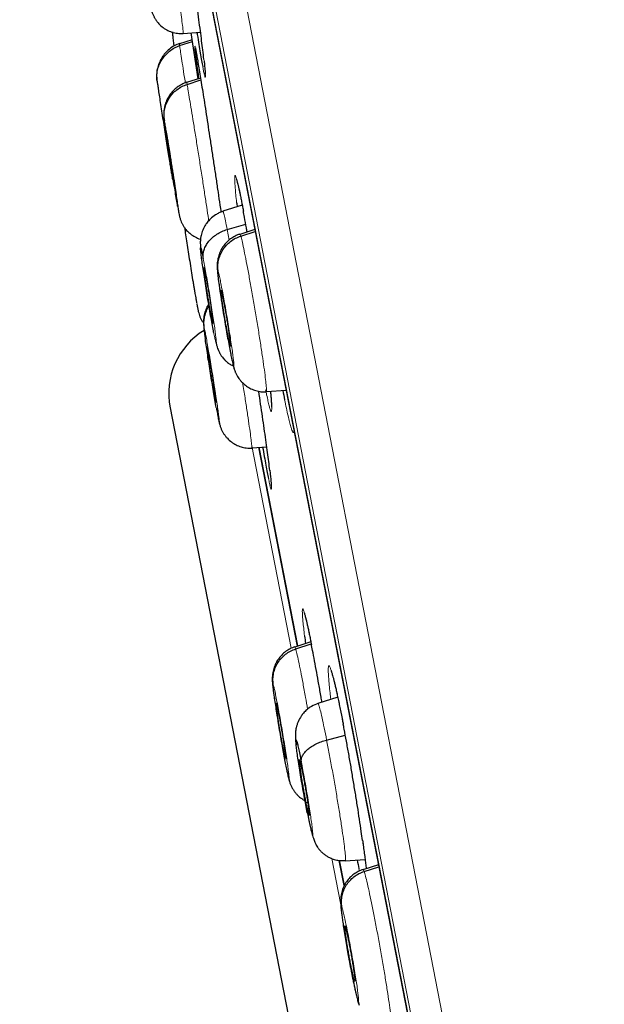
# Model space of a CAD drawing. Units: millimetres. Extents: x 8 to 1465, y 12 to 1156.
# Drawn here: x 45 to 54, y 1089 to 1105 of the extents above; entities that cross this region are included whole.
import ezdxf

# ---------------------------------------------------------------- set-up
doc = ezdxf.new("R2010")
doc.units = ezdxf.units.MM

msp = doc.modelspace()

# ---------------------------------------------------------------- linework, layer by layer
at = {"color": 252, "linetype": 'Continuous', "lineweight": 0}
for p, q in [((44.951, 1121.685), (62.883, 1029.43)), ((62.314, 1029.793), (44.558, 1121.136)), ((44.648, 1120.398), (62.12, 1030.51)), ((47.864, 1101.576), (47.895, 1101.408)), ((48.555, 1098.963), (48.552, 1098.998)), ((48.254, 1098.127), (48.88, 1094.902)), ((49.532, 1091.552), (49.67, 1090.838)), ((49.963, 1091.385), (49.97, 1091.351))]:
    msp.add_line(p, q, dxfattribs=at)
at = {"color": 7, "linetype": 'Continuous', "lineweight": 30}
for p, q in [((44.654, 1120.363), (62.113, 1030.544)), ((47.163, 1104.703), (47.439, 1104.722)), ((47.286, 1104.711), (47.394, 1103.977)), ((47.306, 1104.602), (47.103, 1104.536)), ((47.104, 1104.53), (47.103, 1104.537)), ((47.106, 1104.507), (47.31, 1104.572)), ((47.495, 1104.261), (47.501, 1104.212)), ((47.439, 1103.99), (47.217, 1103.918)), ((47.218, 1103.912), (47.217, 1103.919)), ((47.224, 1103.889), (47.444, 1103.96)), ((48.103, 1101.965), (47.796, 1101.866)), ((47.864, 1101.576), (48.16, 1101.662)), ((48.305, 1101.577), (48.063, 1101.499)), ((48.079, 1101.472), (48.311, 1101.546)), ((48.064, 1101.493), (48.066, 1101.5)), ((47.614, 1100.179), (47.629, 1100.18)), ((47.91, 1099.724), (47.916, 1099.724)), ((47.959, 1099.419), (47.976, 1099.355)), ((48.489, 1098.993), (48.803, 1099.015)), ((48.488, 1098.999), (48.486, 1098.992)), ((46.954, 1098.736), (56.22, 1051.068)), ((47.733, 1098.521), (47.741, 1098.488)), ((48.255, 1098.101), (48.254, 1098.094)), ((48.256, 1098.095), (48.494, 1098.112)), ((48.985, 1094.935), (48.368, 1098.107)), ((48.369, 1098.104), (48.984, 1094.937)), ((48.542, 1097.741), (48.548, 1097.689)), ((49.197, 1095.002), (48.94, 1094.919)), ((48.955, 1094.892), (49.201, 1094.971)), ((48.941, 1094.913), (48.942, 1094.92)), ((49.624, 1094.123), (49.31, 1094.021)), ((49.448, 1093.438), (49.745, 1093.516)), ((48.79, 1093.145), (48.795, 1093.145)), ((48.84, 1092.84), (48.856, 1092.781)), ((49.12, 1092.442), (49.146, 1092.445)), ((49.648, 1091.521), (49.727, 1091.117)), ((49.727, 1091.117), (49.649, 1091.52)), ((49.745, 1091.512), (50.06, 1091.534)), ((50.274, 1091.45), (50.025, 1091.37)), ((50.026, 1091.364), (50.029, 1091.371)), ((50.044, 1091.343), (50.28, 1091.419)), ((49.891, 1089.599), (49.898, 1089.599)), ((49.943, 1089.294), (49.962, 1089.225))]:
    msp.add_line(p, q, dxfattribs=at)
msp.add_arc((48.112, 1098.961), 1.18, 121.4997, 191, dxfattribs=at)
at = {"color": 252, "linetype": 'Continuous', "lineweight": 0}
for points, knots in [([(46.87, 1106.672), (46.882, 1106.602), (46.905, 1106.461), (46.943, 1106.223), (46.982, 1105.977), (47.021, 1105.73), (47.057, 1105.492), (47.09, 1105.271), (47.118, 1105.077), (47.14, 1104.917), (47.156, 1104.796), (47.163, 1104.726), (47.165, 1104.696), (47.163, 1104.704), (47.163, 1104.704)], [0, 0, 0, 0, 0.090462, 0.18105, 0.271562, 0.362025, 0.452608, 0.543191, 0.633655, 0.724166, 0.814753, 0.905353, 0.995984, 1, 1, 1, 1]), ([(47.103, 1104.537), (47.102, 1104.538), (47.101, 1104.545), (47.104, 1104.525), (47.106, 1104.507)], [0, 0, 0, 0, 0.121744, 1, 1, 1, 1]), ([(47.106, 1104.507), (47.11, 1104.484), (47.116, 1104.438), (47.135, 1104.311), (47.161, 1104.146), (47.181, 1104.01), (47.195, 1103.925), (47.196, 1103.914)], [0, 0, 0, 0, 0.24135, 0.482368, 0.723491, 0.96453, 1, 1, 1, 1]), ([(47.351, 1104.465), (47.35, 1104.476), (47.348, 1104.498), (47.35, 1104.501), (47.353, 1104.491), (47.357, 1104.471), (47.358, 1104.466)], [0, 0, 0, 0, 0.283148, 0.588285, 0.893163, 1, 1, 1, 1]), ([(47.476, 1104.163), (47.48, 1104.139), (47.49, 1104.088), (47.501, 1104.038), (47.51, 1104.007), (47.515, 1103.999), (47.517, 1104.016), (47.515, 1104.056), (47.51, 1104.117), (47.503, 1104.194), (47.496, 1104.257), (47.492, 1104.289)], [0, 0, 0, 0, 0.1017405, 0.2169695, 0.3325659, 0.4477952, 0.5630401, 0.6786522, 0.7938978, 0.8969488, 1, 1, 1, 1]), ([(47.217, 1103.919), (47.217, 1103.92), (47.217, 1103.928), (47.221, 1103.907), (47.224, 1103.889)], [0, 0, 0, 0, 0.1267417, 1, 1, 1, 1]), ([(47.224, 1103.889), (47.228, 1103.867), (47.237, 1103.822), (47.258, 1103.694), (47.285, 1103.532), (47.317, 1103.335), (47.353, 1103.113), (47.391, 1102.874), (47.43, 1102.626), (47.469, 1102.381), (47.505, 1102.145), (47.538, 1101.931), (47.559, 1101.786), (47.568, 1101.726), (47.57, 1101.716)], [0, 0, 0, 0, 0.089343, 0.178563, 0.267822, 0.35705, 0.446266, 0.535406, 0.6245, 0.713711, 0.802922, 0.892016, 0.981156, 1, 1, 1, 1]), ([(46.864, 1103.297), (46.862, 1103.31), (46.859, 1103.337), (46.858, 1103.346), (46.862, 1103.33), (46.863, 1103.322)], [0, 0, 0, 0, 0.296951, 0.648486, 1, 1, 1, 1]), ([(46.863, 1103.322), (46.866, 1103.308), (46.871, 1103.28), (46.884, 1103.203), (46.9, 1103.105), (46.92, 1102.986), (46.942, 1102.851), (46.965, 1102.706), (46.988, 1102.556), (47.012, 1102.406), (47.034, 1102.264), (47.054, 1102.133), (47.071, 1102.02), (47.084, 1101.927), (47.094, 1101.86), (47.099, 1101.821), (47.099, 1101.809), (47.096, 1101.826), (47.094, 1101.834)], [0, 0, 0, 0, 0.062498, 0.125, 0.187497, 0.249998, 0.312497, 0.374999, 0.437498, 0.499998, 0.562495, 0.624996, 0.687494, 0.749995, 0.812494, 0.874995, 0.937497, 1, 1, 1, 1]), ([(48.121, 1101.873), (48.118, 1101.891), (48.105, 1101.96), (48.085, 1102.063), (48.061, 1102.181), (48.04, 1102.277), (48.021, 1102.352), (48.006, 1102.404), (47.995, 1102.434), (47.987, 1102.439), (47.983, 1102.42), (47.982, 1102.379), (47.985, 1102.318), (47.991, 1102.237), (48, 1102.136), (48.009, 1102.051), (48.014, 1102.009)], [0, 0, 0, 0, 0.025455, 0.101265, 0.177316, 0.253125, 0.328919, 0.404955, 0.480749, 0.556593, 0.632678, 0.708523, 0.779537, 0.850552, 0.926634, 1, 1, 1, 1]), ([(47.094, 1101.834), (47.092, 1101.848), (47.087, 1101.873), (47.078, 1101.925), (47.074, 1101.949)], [0, 0, 0, 0, 0.526223, 1, 1, 1, 1]), ([(47.797, 1101.86), (47.798, 1101.861), (47.8, 1101.864), (47.814, 1101.815), (47.834, 1101.724), (47.854, 1101.625), (47.864, 1101.576)], [0, 0, 0, 0, 0.1594488, 0.4395854, 0.7196003, 1, 1, 1, 1]), ([(48.066, 1101.5), (48.066, 1101.501), (48.068, 1101.51), (48.074, 1101.489), (48.079, 1101.472)], [0, 0, 0, 0, 0.136346, 1, 1, 1, 1]), ([(48.079, 1101.472), (48.086, 1101.45), (48.098, 1101.405), (48.125, 1101.279), (48.158, 1101.117), (48.196, 1100.922), (48.236, 1100.701), (48.278, 1100.462), (48.32, 1100.215), (48.361, 1099.969), (48.398, 1099.734), (48.43, 1099.518), (48.457, 1099.331), (48.476, 1099.178), (48.487, 1099.069), (48.491, 1099.007), (48.489, 1099.001), (48.488, 1098.999)], [0, 0, 0, 0, 0.069109, 0.138126, 0.207173, 0.276194, 0.345206, 0.414159, 0.483074, 0.552082, 0.621092, 0.690012, 0.758966, 0.827979, 0.897, 0.966045, 1, 1, 1, 1]), ([(47.482, 1101.11), (47.489, 1101.076), (47.502, 1101.008), (47.525, 1100.881), (47.549, 1100.742), (47.574, 1100.594), (47.598, 1100.444), (47.621, 1100.297), (47.643, 1100.158), (47.661, 1100.034), (47.675, 1099.928), (47.685, 1099.845), (47.691, 1099.789), (47.692, 1099.76), (47.688, 1099.761), (47.679, 1099.792), (47.666, 1099.849), (47.654, 1099.908), (47.648, 1099.938)], [0, 0, 0, 0, 0.062498, 0.1249995, 0.1874965, 0.249998, 0.3124974, 0.3749994, 0.4374981, 0.499998, 0.5624952, 0.6249965, 0.6874944, 0.7499948, 0.812494, 0.8749954, 0.9374975, 1, 1, 1, 1]), ([(47.959, 1099.419), (47.956, 1099.432), (47.948, 1099.46), (47.931, 1099.535), (47.911, 1099.633), (47.889, 1099.752), (47.864, 1099.886), (47.839, 1100.031), (47.813, 1100.181), (47.789, 1100.33), (47.767, 1100.473), (47.747, 1100.603), (47.731, 1100.717), (47.719, 1100.809), (47.712, 1100.877), (47.71, 1100.916), (47.713, 1100.929), (47.718, 1100.913), (47.721, 1100.905)], [0, 0, 0, 0, 0.062503, 0.125005, 0.187506, 0.250005, 0.312505, 0.375002, 0.437503, 0.500002, 0.5625, 0.625, 0.687499, 0.750001, 0.812503, 0.875, 0.937502, 1, 1, 1, 1]), ([(47.721, 1100.905), (47.725, 1100.891), (47.733, 1100.864), (47.749, 1100.788), (47.769, 1100.69), (47.792, 1100.571), (47.816, 1100.437), (47.842, 1100.292), (47.867, 1100.142), (47.892, 1099.993), (47.914, 1099.851), (47.934, 1099.72), (47.95, 1099.606), (47.962, 1099.514), (47.969, 1099.446), (47.971, 1099.407), (47.968, 1099.394), (47.962, 1099.41), (47.959, 1099.419)], [0, 0, 0, 0, 0.062503, 0.125005, 0.187506, 0.250005, 0.312505, 0.375002, 0.437503, 0.500002, 0.5625, 0.625, 0.687499, 0.750001, 0.812503, 0.875, 0.937502, 1, 1, 1, 1]), ([(47.515, 1099.831), (47.511, 1099.859), (47.503, 1099.919), (47.495, 1099.981), (47.491, 1100.021), (47.492, 1100.033), (47.497, 1100.017), (47.499, 1100.008)], [0, 0, 0, 0, 0.176564, 0.38243, 0.588281, 0.794147, 1, 1, 1, 1]), ([(47.499, 1100.008), (47.502, 1099.995), (47.508, 1099.967), (47.523, 1099.891), (47.541, 1099.793), (47.562, 1099.674), (47.585, 1099.539), (47.609, 1099.394), (47.634, 1099.244), (47.658, 1099.095), (47.68, 1098.952), (47.699, 1098.822), (47.716, 1098.708), (47.728, 1098.616), (47.737, 1098.548), (47.74, 1098.509), (47.739, 1098.497), (47.735, 1098.513), (47.733, 1098.521)], [0, 0, 0, 0, 0.062498, 0.125, 0.187496, 0.249998, 0.312499, 0.375001, 0.437498, 0.499997, 0.562496, 0.624997, 0.687493, 0.749994, 0.812494, 0.874995, 0.937497, 1, 1, 1, 1]), ([(48.11, 1099.132), (48.113, 1099.112), (48.13, 1099.01), (48.157, 1098.835), (48.19, 1098.618), (48.217, 1098.431), (48.238, 1098.278), (48.251, 1098.17), (48.257, 1098.109), (48.255, 1098.103), (48.255, 1098.101)], [0, 0, 0, 0, 0.0368801, 0.1853358, 0.3335972, 0.4819345, 0.6303963, 0.7788773, 0.92741, 1, 1, 1, 1]), ([(48.476, 1099.021), (48.481, 1098.994), (48.495, 1098.926), (48.514, 1098.84), (48.532, 1098.763), (48.547, 1098.71), (48.559, 1098.679), (48.567, 1098.672), (48.572, 1098.689), (48.573, 1098.73), (48.57, 1098.791), (48.564, 1098.868), (48.558, 1098.931), (48.555, 1098.963)], [0, 0, 0, 0, 0.064703, 0.160514, 0.256021, 0.351534, 0.447352, 0.542867, 0.638465, 0.734367, 0.829966, 0.914983, 1, 1, 1, 1]), ([(48.778, 1098.862), (48.788, 1098.815), (48.807, 1098.722), (48.833, 1098.605), (48.857, 1098.506), (48.878, 1098.429), (48.895, 1098.375), (48.91, 1098.343), (48.92, 1098.337), (48.927, 1098.346), (48.928, 1098.365), (48.928, 1098.37)], [0, 0, 0, 0, 0.118174, 0.237687, 0.35758, 0.477093, 0.59668, 0.716647, 0.836235, 0.956001, 1, 1, 1, 1]), ([(47.733, 1098.521), (47.729, 1098.535), (47.723, 1098.563), (47.708, 1098.638), (47.696, 1098.707), (47.69, 1098.741)], [0, 0, 0, 0, 0.333337, 0.666671, 1, 1, 1, 1]), ([(48.521, 1097.605), (48.527, 1097.578), (48.538, 1097.524), (48.551, 1097.472), (48.561, 1097.441), (48.567, 1097.434), (48.569, 1097.451), (48.568, 1097.491), (48.563, 1097.552), (48.555, 1097.63), (48.547, 1097.694), (48.544, 1097.726)], [0, 0, 0, 0, 0.113596, 0.227165, 0.341096, 0.454665, 0.568279, 0.682254, 0.795868, 0.897934, 1, 1, 1, 1]), ([(49.204, 1094.968), (49.201, 1094.985), (49.187, 1095.054), (49.166, 1095.157), (49.141, 1095.274), (49.118, 1095.37), (49.099, 1095.445), (49.084, 1095.497), (49.072, 1095.526), (49.064, 1095.53), (49.06, 1095.512), (49.06, 1095.471), (49.063, 1095.409), (49.07, 1095.328), (49.081, 1095.226), (49.091, 1095.141), (49.096, 1095.1)], [0, 0, 0, 0, 0.025404, 0.101177, 0.177193, 0.252966, 0.328752, 0.404779, 0.480565, 0.556405, 0.632486, 0.708326, 0.779406, 0.850487, 0.926475, 1, 1, 1, 1]), ([(48.942, 1094.92), (48.943, 1094.921), (48.944, 1094.93), (48.95, 1094.909), (48.955, 1094.892)], [0, 0, 0, 0, 0.1353199, 1, 1, 1, 1]), ([(48.955, 1094.892), (48.961, 1094.87), (48.973, 1094.825), (49.001, 1094.699), (49.033, 1094.537), (49.071, 1094.342), (49.109, 1094.137), (49.134, 1093.993), (49.145, 1093.93)], [0, 0, 0, 0, 0.172821, 0.345412, 0.518077, 0.690677, 0.863257, 1, 1, 1, 1]), ([(49.712, 1093.692), (49.705, 1093.725), (49.687, 1093.819), (49.659, 1093.961), (49.627, 1094.114), (49.597, 1094.25), (49.57, 1094.366), (49.546, 1094.463), (49.524, 1094.537), (49.506, 1094.59), (49.492, 1094.619), (49.482, 1094.624), (49.475, 1094.605), (49.473, 1094.564), (49.474, 1094.503), (49.48, 1094.422), (49.489, 1094.318), (49.5, 1094.206), (49.51, 1094.122), (49.514, 1094.087)], [0, 0, 0, 0, 0.033741, 0.095797, 0.157656, 0.219498, 0.281537, 0.34338, 0.40526, 0.467336, 0.529216, 0.59117, 0.653321, 0.715276, 0.773399, 0.831523, 0.893601, 0.955877, 1, 1, 1, 1]), ([(48.84, 1092.84), (48.836, 1092.853), (48.829, 1092.881), (48.812, 1092.956), (48.793, 1093.054), (48.77, 1093.173), (48.745, 1093.307), (48.719, 1093.452), (48.694, 1093.602), (48.669, 1093.751), (48.646, 1093.893), (48.626, 1094.024), (48.61, 1094.138), (48.598, 1094.23), (48.59, 1094.297), (48.588, 1094.337), (48.59, 1094.349), (48.595, 1094.333), (48.598, 1094.325)], [0, 0, 0, 0, 0.0625026, 0.1250047, 0.187506, 0.250005, 0.3125054, 0.3750022, 0.4375031, 0.5000023, 0.5625003, 0.6250002, 0.6874991, 0.7500008, 0.8125031, 0.8750003, 0.937502, 1, 1, 1, 1]), ([(48.598, 1094.325), (48.602, 1094.311), (48.609, 1094.284), (48.626, 1094.208), (48.645, 1094.11), (48.668, 1093.992), (48.693, 1093.857), (48.719, 1093.712), (48.744, 1093.563), (48.769, 1093.414), (48.792, 1093.271), (48.812, 1093.141), (48.828, 1093.027), (48.841, 1092.935), (48.848, 1092.867), (48.851, 1092.828), (48.849, 1092.815), (48.843, 1092.831), (48.84, 1092.84)], [0, 0, 0, 0, 0.062503, 0.125005, 0.187506, 0.250005, 0.312505, 0.375002, 0.437503, 0.500002, 0.5625, 0.625, 0.687499, 0.750001, 0.812503, 0.875, 0.937502, 1, 1, 1, 1]), ([(49.311, 1094.018), (49.311, 1094.019), (49.313, 1094.028), (49.324, 1093.996), (49.345, 1093.922), (49.374, 1093.799), (49.408, 1093.64), (49.435, 1093.506), (49.448, 1093.438)], [0, 0, 0, 0, 0.030415, 0.224251, 0.418113, 0.612042, 0.805888, 1, 1, 1, 1]), ([(49.448, 1093.438), (49.462, 1093.367), (49.489, 1093.223), (49.533, 1092.983), (49.577, 1092.736), (49.618, 1092.49), (49.656, 1092.256), (49.69, 1092.04), (49.716, 1091.855), (49.736, 1091.703), (49.747, 1091.592), (49.751, 1091.523), (49.747, 1091.517), (49.745, 1091.515)], [0, 0, 0, 0, 0.092061, 0.183995, 0.275969, 0.367911, 0.459841, 0.551693, 0.643497, 0.735422, 0.827346, 0.919151, 1, 1, 1, 1]), ([(49.044, 1093.089), (49.052, 1093.046), (49.069, 1092.958), (49.095, 1092.813), (49.122, 1092.663), (49.147, 1092.514), (49.17, 1092.372), (49.19, 1092.241), (49.207, 1092.128), (49.218, 1092.035), (49.225, 1091.968), (49.227, 1091.928), (49.224, 1091.917), (49.216, 1091.935), (49.203, 1091.982), (49.185, 1092.056), (49.164, 1092.153), (49.148, 1092.234), (49.14, 1092.275)], [0, 0, 0, 0, 0.062498, 0.125, 0.187496, 0.249998, 0.312497, 0.374999, 0.437498, 0.499998, 0.562495, 0.624996, 0.687494, 0.749995, 0.812494, 0.874995, 0.937497, 1, 1, 1, 1]), ([(50.079, 1091.387), (50.076, 1091.409), (50.068, 1091.479), (50.051, 1091.614), (50.033, 1091.743), (50.022, 1091.821), (50.02, 1091.837)], [0, 0, 0, 0, 0.170095, 0.539997, 0.908722, 1, 1, 1, 1]), ([(50.029, 1091.371), (50.029, 1091.372), (50.031, 1091.381), (50.038, 1091.361), (50.044, 1091.343)], [0, 0, 0, 0, 0.139897, 1, 1, 1, 1]), ([(50.044, 1091.343), (50.051, 1091.321), (50.065, 1091.277), (50.096, 1091.152), (50.132, 1090.991), (50.172, 1090.796), (50.216, 1090.575), (50.261, 1090.337), (50.306, 1090.091), (50.349, 1089.846), (50.388, 1089.611), (50.422, 1089.395), (50.449, 1089.207), (50.469, 1089.054), (50.48, 1088.946), (50.483, 1088.884), (50.48, 1088.878), (50.479, 1088.876)], [0, 0, 0, 0, 0.0691, 0.13811, 0.207149, 0.276161, 0.345166, 0.41411, 0.483017, 0.552016, 0.621018, 0.68993, 0.758876, 0.827881, 0.896894, 0.965931, 1, 1, 1, 1]), ([(49.943, 1089.294), (49.94, 1089.303), (49.933, 1089.322), (49.921, 1089.371), (49.907, 1089.429), (49.892, 1089.495), (49.877, 1089.565), (49.862, 1089.637), (49.848, 1089.71), (49.83, 1089.803), (49.81, 1089.911), (49.792, 1090.009), (49.78, 1090.074), (49.774, 1090.111), (49.768, 1090.144), (49.763, 1090.174), (49.759, 1090.199), (49.754, 1090.224), (49.749, 1090.258), (49.741, 1090.306), (49.731, 1090.367), (49.72, 1090.439), (49.711, 1090.499), (49.704, 1090.543), (49.7, 1090.571), (49.696, 1090.599), (49.693, 1090.626), (49.689, 1090.652), (49.684, 1090.696), (49.679, 1090.748), (49.677, 1090.788), (49.68, 1090.803), (49.687, 1090.786), (49.691, 1090.777)], [0, 0, 0, 0, 0.0484691, 0.094508, 0.1382746, 0.179794, 0.2190457, 0.2560109, 0.2906939, 0.3231127, 0.3810576, 0.4298658, 0.446849, 0.4623817, 0.476467, 0.4891043, 0.5002915, 0.5080461, 0.5225299, 0.5437491, 0.5717021, 0.6063654, 0.6476789, 0.6629244, 0.6788986, 0.6956012, 0.7130342, 0.7312038, 0.7501168, 0.8117541, 0.8739329, 0.9366157, 1, 1, 1, 1]), ([(49.691, 1090.777), (49.695, 1090.763), (49.703, 1090.736), (49.722, 1090.661), (49.744, 1090.563), (49.768, 1090.445), (49.795, 1090.311), (49.822, 1090.167), (49.849, 1090.017), (49.875, 1089.868), (49.899, 1089.726), (49.92, 1089.596), (49.936, 1089.482), (49.948, 1089.39), (49.955, 1089.322), (49.956, 1089.282), (49.953, 1089.27), (49.946, 1089.286), (49.943, 1089.294)], [0, 0, 0, 0, 0.062503, 0.125005, 0.187505, 0.250005, 0.312505, 0.375007, 0.437509, 0.500007, 0.562508, 0.625006, 0.687506, 0.750004, 0.812503, 0.875, 0.937502, 1, 1, 1, 1])]:
    msp.add_open_spline(points, degree=3, knots=knots, dxfattribs=at)
at = {"color": 7, "linetype": 'Continuous', "lineweight": 30}
for points, knots in [([(47.492, 1104.289), (47.487, 1104.337), (47.477, 1104.425), (47.457, 1104.582), (47.437, 1104.743), (47.413, 1104.919), (47.388, 1105.107), (47.361, 1105.305), (47.332, 1105.51), (47.302, 1105.72), (47.272, 1105.933), (47.241, 1106.145), (47.21, 1106.353), (47.183, 1106.533), (47.166, 1106.638), (47.16, 1106.68)], [0, 0, 0, 0, 0.094259, 0.171845, 0.249678, 0.327264, 0.404936, 0.482856, 0.560529, 0.638236, 0.716191, 0.793897, 0.87157, 0.949491, 1, 1, 1, 1]), ([(46.64, 1105.153), (46.645, 1105.13), (46.654, 1105.086), (46.666, 1105.042), (46.678, 1105.01), (46.686, 1104.989), (46.697, 1104.968), (46.711, 1104.941), (46.733, 1104.907), (46.77, 1104.859), (46.824, 1104.806), (46.899, 1104.756), (46.983, 1104.721), (47.072, 1104.701), (47.132, 1104.702), (47.163, 1104.703)], [0, 0, 0, 0, 0.121576, 0.233572, 0.281637, 0.322329, 0.355412, 0.383805, 0.436461, 0.488303, 0.590516, 0.692179, 0.794321, 0.89692, 1, 1, 1, 1]), ([(46.99, 1104.729), (46.991, 1104.712), (46.993, 1104.678), (47.002, 1104.6), (47.009, 1104.541), (47.014, 1104.504), (47.015, 1104.501)], [0, 0, 0, 0, 0.328132, 0.651952, 0.975203, 1, 1, 1, 1]), ([(47.381, 1104.718), (47.383, 1104.706), (47.394, 1104.637), (47.412, 1104.526), (47.436, 1104.386), (47.456, 1104.269), (47.47, 1104.195), (47.475, 1104.166), (47.476, 1104.163)], [0, 0, 0, 0, 0.048216, 0.27989, 0.510825, 0.741473, 0.972856, 1, 1, 1, 1]), ([(47.102, 1104.54), (47.073, 1104.529), (47.016, 1104.507), (46.941, 1104.454), (46.874, 1104.389), (46.828, 1104.326), (46.798, 1104.272), (46.778, 1104.23), (46.762, 1104.185), (46.748, 1104.135), (46.74, 1104.079), (46.738, 1104.015), (46.743, 1103.969), (46.745, 1103.945)], [0, 0, 0, 0, 0.113742, 0.227732, 0.342392, 0.458306, 0.516422, 0.573984, 0.632817, 0.696933, 0.792282, 0.895159, 1, 1, 1, 1]), ([(46.746, 1103.939), (46.744, 1103.969), (46.738, 1104.028), (46.752, 1104.117), (46.78, 1104.203), (46.823, 1104.284), (46.878, 1104.358), (46.945, 1104.421), (47.021, 1104.474), (47.078, 1104.496), (47.106, 1104.507)], [0, 0, 0, 0, 0.124077, 0.248442, 0.373647, 0.499494, 0.625416, 0.750835, 0.875528, 1, 1, 1, 1]), ([(47.414, 1103.982), (47.407, 1104.029), (47.394, 1104.123), (47.379, 1104.24), (47.366, 1104.338), (47.357, 1104.412), (47.352, 1104.454), (47.351, 1104.464), (47.351, 1104.465)], [0, 0, 0, 0, 0.196541, 0.393591, 0.59127, 0.788319, 0.985184, 1, 1, 1, 1]), ([(47.357, 1104.47), (47.357, 1104.47), (47.356, 1104.471), (47.357, 1104.468), (47.358, 1104.463), (47.359, 1104.458), (47.359, 1104.457)], [0, 0, 0, 0, 0.006154, 0.401287, 0.92125, 1, 1, 1, 1]), ([(47.358, 1104.466), (47.359, 1104.458), (47.364, 1104.438), (47.374, 1104.379), (47.389, 1104.293), (47.407, 1104.185), (47.428, 1104.06), (47.45, 1103.922), (47.474, 1103.769), (47.501, 1103.598), (47.53, 1103.411), (47.56, 1103.214), (47.592, 1103.009), (47.623, 1102.8), (47.655, 1102.588), (47.687, 1102.377), (47.718, 1102.169), (47.744, 1101.992), (47.758, 1101.89), (47.764, 1101.853)], [0, 0, 0, 0, 0.040442, 0.102397, 0.164327, 0.226455, 0.288386, 0.3463, 0.404214, 0.466261, 0.528507, 0.590554, 0.6526, 0.714843, 0.776889, 0.838973, 0.901254, 0.963338, 1, 1, 1, 1]), ([(47.501, 1104.212), (47.501, 1104.209), (47.503, 1104.187), (47.506, 1104.161), (47.508, 1104.14), (47.508, 1104.133)], [0, 0, 0, 0, 0.08647, 0.699429, 1, 1, 1, 1]), ([(47.508, 1104.133), (47.509, 1104.126), (47.511, 1104.107), (47.513, 1104.082), (47.514, 1104.063), (47.514, 1104.052), (47.514, 1104.051), (47.514, 1104.051)], [0, 0, 0, 0, 0.151815, 0.426304, 0.660515, 0.862338, 1, 1, 1, 1]), ([(46.746, 1103.939), (46.748, 1103.925), (46.753, 1103.897), (46.764, 1103.82), (46.779, 1103.721), (46.797, 1103.602), (46.818, 1103.467), (46.841, 1103.322), (46.864, 1103.172), (46.888, 1103.022), (46.91, 1102.88), (46.931, 1102.749), (46.949, 1102.636), (46.963, 1102.545), (46.973, 1102.486), (46.975, 1102.469), (46.976, 1102.464)], [0, 0, 0, 0, 0.07435, 0.148705, 0.223054, 0.297409, 0.371764, 0.446115, 0.520468, 0.594819, 0.669171, 0.743525, 0.817874, 0.892227, 0.966579, 1, 1, 1, 1]), ([(47.217, 1103.923), (47.19, 1103.913), (47.137, 1103.892), (47.065, 1103.846), (47.001, 1103.79), (46.948, 1103.724), (46.905, 1103.651), (46.878, 1103.582), (46.862, 1103.52), (46.855, 1103.47), (46.852, 1103.419), (46.854, 1103.375), (46.858, 1103.339), (46.861, 1103.317), (46.863, 1103.306)], [0, 0, 0, 0, 0.093713, 0.188719, 0.284224, 0.377302, 0.468773, 0.568013, 0.622967, 0.679819, 0.74049, 0.81292, 0.908505, 1, 1, 1, 1]), ([(46.863, 1103.322), (46.86, 1103.351), (46.855, 1103.411), (46.867, 1103.501), (46.894, 1103.588), (46.936, 1103.67), (46.992, 1103.743), (47.06, 1103.806), (47.138, 1103.857), (47.195, 1103.879), (47.224, 1103.889)], [0, 0, 0, 0, 0.123867, 0.248524, 0.373856, 0.499454, 0.625016, 0.750474, 0.87556, 1, 1, 1, 1]), ([(47.074, 1101.949), (47.074, 1101.951), (47.069, 1101.978), (47.057, 1102.053), (47.038, 1102.17), (47.016, 1102.305), (46.993, 1102.45), (46.969, 1102.6), (46.946, 1102.75), (46.924, 1102.892), (46.904, 1103.023), (46.887, 1103.137), (46.874, 1103.227), (46.866, 1103.281), (46.864, 1103.295), (46.864, 1103.297)], [0, 0, 0, 0, 0.008855, 0.097708, 0.186557, 0.275408, 0.364256, 0.453108, 0.541955, 0.630805, 0.719654, 0.808508, 0.897358, 0.98621, 1, 1, 1, 1]), ([(46.909, 1103.023), (46.908, 1103.025), (46.908, 1103.03), (46.91, 1103.022), (46.911, 1103.016)], [0, 0, 0, 0, 0.330696, 1, 1, 1, 1]), ([(47.047, 1102.14), (47.045, 1102.148), (47.042, 1102.164), (47.034, 1102.211), (47.024, 1102.27), (47.013, 1102.34), (47, 1102.419), (46.987, 1102.503), (46.973, 1102.591), (46.959, 1102.679), (46.947, 1102.762), (46.935, 1102.839), (46.925, 1102.905), (46.917, 1102.958), (46.911, 1102.999), (46.91, 1103.013), (46.909, 1103.019)], [0, 0, 0, 0, 0.071569, 0.142977, 0.21459, 0.286292, 0.357807, 0.429008, 0.500172, 0.571489, 0.642805, 0.713968, 0.785169, 0.856683, 0.928386, 1, 1, 1, 1]), ([(46.911, 1103.016), (46.912, 1103.008), (46.915, 1102.991), (46.923, 1102.945), (46.933, 1102.886), (46.944, 1102.816), (46.957, 1102.737), (46.97, 1102.652), (46.984, 1102.565), (46.998, 1102.477), (47.011, 1102.394), (47.022, 1102.317), (47.032, 1102.251), (47.04, 1102.198), (47.046, 1102.159), (47.049, 1102.136), (47.049, 1102.134), (47.049, 1102.133)], [0, 0, 0, 0, 0.06906, 0.137964, 0.207067, 0.276257, 0.345264, 0.413969, 0.482638, 0.551455, 0.620271, 0.688939, 0.757644, 0.826651, 0.89584, 0.964943, 1, 1, 1, 1]), ([(46.978, 1102.455), (46.979, 1102.449), (46.982, 1102.433), (46.987, 1102.403), (46.997, 1102.363), (47.009, 1102.333), (47.014, 1102.321)], [0, 0, 0, 0, 0.1944226, 0.5486771, 0.8193131, 1, 1, 1, 1]), ([(48.013, 1102.372), (48.013, 1102.372), (48.013, 1102.372), (48.015, 1102.366), (48.019, 1102.353), (48.025, 1102.331), (48.033, 1102.3), (48.043, 1102.259), (48.054, 1102.211), (48.066, 1102.154), (48.079, 1102.089), (48.094, 1102.016), (48.108, 1101.942), (48.118, 1101.89), (48.122, 1101.867)], [0, 0, 0, 0, 0.026992, 0.086243, 0.156937, 0.237943, 0.326778, 0.420734, 0.517437, 0.615246, 0.714723, 0.81578, 0.918025, 1, 1, 1, 1]), ([(48.014, 1102.009), (48.014, 1102.008), (48.016, 1101.987), (48.019, 1101.962), (48.022, 1101.939)], [0, 0, 0, 0, 0.078661, 1, 1, 1, 1]), ([(47.075, 1101.941), (47.076, 1101.938), (47.081, 1101.906), (47.089, 1101.86), (47.094, 1101.831), (47.097, 1101.817)], [0, 0, 0, 0, 0.037212, 0.516855, 1, 1, 1, 1]), ([(47.796, 1101.865), (47.774, 1101.857), (47.734, 1101.842), (47.665, 1101.804), (47.6, 1101.753), (47.546, 1101.692), (47.5, 1101.624), (47.47, 1101.561), (47.452, 1101.501), (47.442, 1101.458), (47.436, 1101.416), (47.435, 1101.374), (47.436, 1101.336), (47.439, 1101.301), (47.44, 1101.283)], [0, 0, 0, 0, 0.07473, 0.142707, 0.257891, 0.345236, 0.411324, 0.525909, 0.577136, 0.62935, 0.705294, 0.792951, 0.894454, 1, 1, 1, 1]), ([(48.182, 1101.537), (48.178, 1101.559), (48.163, 1101.642), (48.143, 1101.756), (48.127, 1101.84), (48.121, 1101.873)], [0, 0, 0, 0, 0.177323, 0.672189, 1, 1, 1, 1]), ([(47.097, 1101.819), (47.1, 1101.801), (47.108, 1101.767), (47.121, 1101.723), (47.137, 1101.684), (47.16, 1101.642), (47.19, 1101.595), (47.228, 1101.55), (47.283, 1101.499), (47.352, 1101.456), (47.407, 1101.429), (47.437, 1101.423), (47.438, 1101.423)], [0, 0, 0, 0, 0.125563, 0.243386, 0.34222, 0.420522, 0.492308, 0.602316, 0.710473, 0.852582, 0.995185, 1, 1, 1, 1]), ([(47.187, 1101.59), (47.187, 1101.586), (47.192, 1101.55), (47.205, 1101.461), (47.226, 1101.328), (47.248, 1101.182), (47.272, 1101.032), (47.296, 1100.882), (47.316, 1100.76), (47.328, 1100.686), (47.334, 1100.653), (47.336, 1100.639), (47.338, 1100.626), (47.34, 1100.616), (47.342, 1100.606), (47.344, 1100.595), (47.348, 1100.57), (47.354, 1100.532), (47.362, 1100.491), (47.368, 1100.455), (47.372, 1100.43), (47.375, 1100.414), (47.376, 1100.409), (47.376, 1100.408)], [0, 0, 0, 0, 0.012765, 0.121966, 0.231065, 0.340458, 0.450217, 0.560038, 0.669851, 0.73128, 0.743345, 0.755407, 0.767466, 0.77952, 0.782584, 0.792883, 0.810026, 0.851693, 0.903214, 0.941187, 0.973084, 0.998911, 1, 1, 1, 1]), ([(47.482, 1101.11), (47.481, 1101.134), (47.477, 1101.181), (47.494, 1101.253), (47.524, 1101.323), (47.569, 1101.389), (47.627, 1101.45), (47.698, 1101.502), (47.777, 1101.546), (47.835, 1101.566), (47.864, 1101.576)], [0, 0, 0, 0, 0.123803, 0.248444, 0.373792, 0.499424, 0.625023, 0.75051, 0.875598, 1, 1, 1, 1]), ([(48.065, 1101.504), (48.04, 1101.494), (47.988, 1101.474), (47.917, 1101.429), (47.854, 1101.375), (47.801, 1101.311), (47.758, 1101.239), (47.732, 1101.173), (47.716, 1101.114), (47.708, 1101.066), (47.704, 1101.017), (47.704, 1100.976), (47.706, 1100.936), (47.71, 1100.892), (47.716, 1100.835), (47.724, 1100.765), (47.737, 1100.674), (47.751, 1100.577), (47.762, 1100.504), (47.766, 1100.474)], [0, 0, 0, 0, 0.055428, 0.111476, 0.167879, 0.223632, 0.27894, 0.337097, 0.368331, 0.401238, 0.438497, 0.486638, 0.538316, 0.603631, 0.678541, 0.758067, 0.837427, 0.933725, 1, 1, 1, 1]), ([(47.721, 1100.905), (47.718, 1100.934), (47.712, 1100.994), (47.724, 1101.083), (47.751, 1101.17), (47.792, 1101.252), (47.848, 1101.326), (47.916, 1101.388), (47.993, 1101.439), (48.051, 1101.461), (48.079, 1101.472)], [0, 0, 0, 0, 0.123613, 0.248227, 0.373627, 0.499328, 0.624994, 0.750554, 0.875679, 1, 1, 1, 1]), ([(47.648, 1099.938), (47.642, 1099.972), (47.629, 1100.04), (47.606, 1100.167), (47.582, 1100.306), (47.557, 1100.454), (47.533, 1100.604), (47.51, 1100.751), (47.489, 1100.89), (47.47, 1101.014), (47.456, 1101.12), (47.446, 1101.203), (47.44, 1101.259), (47.439, 1101.288), (47.443, 1101.287), (47.452, 1101.256), (47.465, 1101.199), (47.476, 1101.14), (47.482, 1101.11)], [0, 0, 0, 0, 0.062503, 0.125005, 0.187506, 0.250005, 0.312506, 0.375004, 0.437505, 0.500002, 0.562502, 0.625001, 0.687503, 0.750002, 0.812504, 0.875, 0.937502, 1, 1, 1, 1]), ([(47.614, 1100.179), (47.61, 1100.199), (47.603, 1100.239), (47.589, 1100.314), (47.575, 1100.396), (47.56, 1100.483), (47.546, 1100.572), (47.532, 1100.658), (47.52, 1100.739), (47.51, 1100.812), (47.501, 1100.874), (47.495, 1100.922), (47.492, 1100.955), (47.491, 1100.971), (47.494, 1100.97), (47.499, 1100.954), (47.506, 1100.922), (47.513, 1100.887), (47.516, 1100.869)], [0, 0, 0, 0, 0.062616, 0.12509, 0.187745, 0.250478, 0.313047, 0.375342, 0.437604, 0.5, 0.562395, 0.624657, 0.686952, 0.749521, 0.812254, 0.874909, 0.937384, 1, 1, 1, 1]), ([(47.516, 1100.869), (47.52, 1100.849), (47.528, 1100.809), (47.541, 1100.734), (47.556, 1100.652), (47.57, 1100.565), (47.585, 1100.477), (47.598, 1100.39), (47.611, 1100.309), (47.621, 1100.236), (47.63, 1100.174), (47.636, 1100.126), (47.639, 1100.093), (47.639, 1100.078), (47.637, 1100.078), (47.632, 1100.094), (47.625, 1100.126), (47.618, 1100.161), (47.614, 1100.179)], [0, 0, 0, 0, 0.062616, 0.125091, 0.187746, 0.250479, 0.313048, 0.375343, 0.437605, 0.500001, 0.562396, 0.624658, 0.686954, 0.749522, 0.812255, 0.87491, 0.937384, 1, 1, 1, 1]), ([(47.91, 1099.724), (47.908, 1099.732), (47.904, 1099.748), (47.894, 1099.794), (47.882, 1099.853), (47.868, 1099.922), (47.854, 1100.001), (47.839, 1100.085), (47.824, 1100.173), (47.81, 1100.26), (47.797, 1100.344), (47.785, 1100.42), (47.776, 1100.486), (47.77, 1100.54), (47.765, 1100.581), (47.765, 1100.595), (47.764, 1100.602)], [0, 0, 0, 0, 0.071568, 0.14298, 0.214599, 0.286303, 0.357814, 0.429007, 0.500162, 0.571474, 0.642793, 0.713961, 0.785164, 0.856678, 0.928383, 1, 1, 1, 1]), ([(47.765, 1100.606), (47.765, 1100.608), (47.766, 1100.613), (47.768, 1100.605), (47.77, 1100.599)], [0, 0, 0, 0, 0.333519, 1, 1, 1, 1]), ([(47.77, 1100.599), (47.772, 1100.591), (47.777, 1100.575), (47.787, 1100.529), (47.799, 1100.471), (47.812, 1100.401), (47.826, 1100.322), (47.841, 1100.238), (47.856, 1100.15), (47.87, 1100.063), (47.884, 1099.979), (47.895, 1099.903), (47.904, 1099.837), (47.911, 1099.783), (47.915, 1099.744), (47.917, 1099.721), (47.916, 1099.718), (47.916, 1099.717)], [0, 0, 0, 0, 0.069031, 0.137913, 0.206994, 0.276157, 0.345133, 0.413803, 0.482436, 0.551222, 0.620013, 0.688658, 0.757338, 0.826317, 0.89548, 0.964559, 1, 1, 1, 1]), ([(47.766, 1100.474), (47.768, 1100.462), (47.776, 1100.41), (47.792, 1100.309), (47.814, 1100.175), (47.837, 1100.041), (47.86, 1099.908), (47.882, 1099.783), (47.904, 1099.669), (47.924, 1099.567), (47.943, 1099.478), (47.96, 1099.403), (47.97, 1099.369), (47.975, 1099.352)], [0, 0, 0, 0, 0.029138, 0.126528, 0.222831, 0.319152, 0.416454, 0.515169, 0.614025, 0.711333, 0.80719, 0.90296, 1, 1, 1, 1]), ([(47.378, 1100.397), (47.382, 1100.377), (47.389, 1100.337), (47.398, 1100.296), (47.407, 1100.254), (47.42, 1100.212), (47.438, 1100.166), (47.46, 1100.123), (47.478, 1100.098), (47.486, 1100.086)], [0, 0, 0, 0, 0.212738, 0.437446, 0.603809, 0.727067, 0.827158, 0.918835, 1, 1, 1, 1]), ([(47.569, 1100.387), (47.559, 1100.372), (47.534, 1100.332), (47.512, 1100.273), (47.496, 1100.214), (47.488, 1100.164), (47.485, 1100.115), (47.486, 1100.07), (47.489, 1100.027), (47.495, 1099.976), (47.503, 1099.916), (47.51, 1099.861), (47.514, 1099.839)], [0, 0, 0, 0, 0.06561, 0.172477, 0.230819, 0.291651, 0.358164, 0.440537, 0.552261, 0.702135, 0.878084, 1, 1, 1, 1]), ([(47.499, 1100.008), (47.496, 1100.038), (47.49, 1100.098), (47.502, 1100.188), (47.53, 1100.274), (47.555, 1100.331), (47.574, 1100.355), (47.574, 1100.355)], [0, 0, 0, 0, 0.247227, 0.496243, 0.746719, 0.997767, 1, 1, 1, 1]), ([(47.69, 1098.741), (47.683, 1098.779), (47.67, 1098.855), (47.646, 1098.991), (47.622, 1099.136), (47.598, 1099.286), (47.574, 1099.435), (47.552, 1099.578), (47.533, 1099.707), (47.52, 1099.793), (47.515, 1099.827), (47.515, 1099.831)], [0, 0, 0, 0, 0.122815, 0.245633, 0.368441, 0.49126, 0.614073, 0.736888, 0.8597, 0.982519, 1, 1, 1, 1]), ([(47.543, 1099.71), (47.543, 1099.711), (47.543, 1099.717), (47.545, 1099.708), (47.547, 1099.703)], [0, 0, 0, 0, 0.332041, 1, 1, 1, 1]), ([(47.684, 1098.827), (47.683, 1098.835), (47.679, 1098.851), (47.67, 1098.898), (47.659, 1098.956), (47.647, 1099.026), (47.633, 1099.105), (47.619, 1099.19), (47.605, 1099.277), (47.591, 1099.365), (47.578, 1099.448), (47.567, 1099.525), (47.557, 1099.591), (47.55, 1099.644), (47.545, 1099.685), (47.544, 1099.699), (47.543, 1099.706)], [0, 0, 0, 0, 0.071568, 0.142977, 0.2145919, 0.2862954, 0.3578081, 0.429006, 0.500166, 0.5714806, 0.642798, 0.7139642, 0.7851672, 0.8566821, 0.9283855, 1, 1, 1, 1]), ([(47.547, 1099.703), (47.549, 1099.695), (47.552, 1099.678), (47.561, 1099.632), (47.572, 1099.574), (47.584, 1099.504), (47.598, 1099.425), (47.612, 1099.34), (47.626, 1099.252), (47.64, 1099.165), (47.653, 1099.082), (47.665, 1099.005), (47.674, 1098.939), (47.681, 1098.885), (47.686, 1098.846), (47.689, 1098.824), (47.688, 1098.821), (47.688, 1098.82)], [0, 0, 0, 0, 0.069046, 0.137939, 0.20703, 0.276207, 0.345199, 0.413888, 0.48254, 0.551342, 0.620146, 0.688805, 0.757498, 0.826493, 0.895669, 0.964759, 1, 1, 1, 1]), ([(47.686, 1099.771), (47.688, 1099.763), (47.694, 1099.735), (47.704, 1099.7), (47.716, 1099.665), (47.727, 1099.638), (47.736, 1099.619), (47.744, 1099.605), (47.751, 1099.592), (47.762, 1099.574), (47.778, 1099.551), (47.798, 1099.526), (47.824, 1099.497), (47.861, 1099.463), (47.906, 1099.428), (47.944, 1099.41), (47.962, 1099.401)], [0, 0, 0, 0, 0.0683931, 0.2163884, 0.3389849, 0.4355008, 0.5057401, 0.531435, 0.5516486, 0.5879828, 0.630995, 0.6811468, 0.7385694, 0.8100492, 0.9097667, 1, 1, 1, 1]), ([(47.972, 1099.363), (47.977, 1099.347), (47.987, 1099.316), (48.004, 1099.277), (48.026, 1099.237), (48.05, 1099.2), (48.077, 1099.166), (48.116, 1099.125), (48.17, 1099.079), (48.241, 1099.036), (48.319, 1099.006), (48.402, 1098.988), (48.458, 1098.988), (48.486, 1098.989)], [0, 0, 0, 0, 0.0969995, 0.1845471, 0.2553094, 0.3158237, 0.3732357, 0.4303855, 0.5441341, 0.6583333, 0.7721662, 0.8856743, 1, 1, 1, 1]), ([(48.749, 1099.011), (48.759, 1098.959), (48.769, 1098.907), (48.778, 1098.862), (48.778, 1098.862)], [0, 0, 0, 0, 0.987911, 1, 1, 1, 1]), ([(48.543, 1097.734), (48.537, 1097.779), (48.527, 1097.865), (48.507, 1098.019), (48.485, 1098.18), (48.46, 1098.355), (48.433, 1098.543), (48.404, 1098.741), (48.382, 1098.894), (48.369, 1098.981), (48.366, 1098.998)], [0, 0, 0, 0, 0.155026, 0.290135, 0.425674, 0.560783, 0.695974, 0.831597, 0.966788, 1, 1, 1, 1]), ([(48.551, 1098.998), (48.553, 1098.982), (48.557, 1098.944), (48.562, 1098.893), (48.565, 1098.848), (48.567, 1098.824), (48.567, 1098.815)], [0, 0, 0, 0, 0.20927, 0.506024, 0.798234, 1, 1, 1, 1]), ([(47.692, 1098.728), (47.694, 1098.716), (47.702, 1098.67), (47.715, 1098.603), (47.73, 1098.527), (47.737, 1098.496), (47.741, 1098.481)], [0, 0, 0, 0, 0.097224, 0.396662, 0.696652, 1, 1, 1, 1]), ([(48.567, 1098.815), (48.568, 1098.808), (48.569, 1098.79), (48.57, 1098.767), (48.57, 1098.751), (48.57, 1098.744), (48.57, 1098.744), (48.57, 1098.744)], [0, 0, 0, 0, 0.169228, 0.465565, 0.707675, 0.914189, 1, 1, 1, 1]), ([(47.739, 1098.488), (47.744, 1098.471), (47.752, 1098.438), (47.768, 1098.397), (47.787, 1098.357), (47.811, 1098.317), (47.837, 1098.281), (47.875, 1098.237), (47.93, 1098.189), (48.003, 1098.143), (48.083, 1098.11), (48.168, 1098.09), (48.226, 1098.091), (48.255, 1098.091)], [0, 0, 0, 0, 0.0977239, 0.1880854, 0.2621205, 0.322632, 0.3792727, 0.4362999, 0.5493135, 0.6620041, 0.7745517, 0.8868272, 1, 1, 1, 1]), ([(48.428, 1098.107), (48.437, 1098.056), (48.455, 1097.953), (48.48, 1097.818), (48.502, 1097.699), (48.515, 1097.636), (48.521, 1097.605)], [0, 0, 0, 0, 0.243482, 0.495515, 0.747356, 1, 1, 1, 1]), ([(48.548, 1097.689), (48.548, 1097.687), (48.551, 1097.664), (48.554, 1097.628), (48.558, 1097.592), (48.56, 1097.575), (48.56, 1097.571)], [0, 0, 0, 0, 0.044883, 0.474025, 0.863501, 1, 1, 1, 1]), ([(48.56, 1097.571), (48.561, 1097.564), (48.563, 1097.544), (48.565, 1097.52), (48.566, 1097.502), (48.566, 1097.492), (48.566, 1097.491), (48.566, 1097.491)], [0, 0, 0, 0, 0.155357, 0.434244, 0.669698, 0.872024, 1, 1, 1, 1]), ([(49.091, 1095.464), (49.091, 1095.464), (49.091, 1095.464), (49.093, 1095.458), (49.097, 1095.445), (49.104, 1095.423), (49.112, 1095.393), (49.122, 1095.353), (49.133, 1095.304), (49.146, 1095.247), (49.16, 1095.183), (49.175, 1095.11), (49.19, 1095.037), (49.2, 1094.985), (49.205, 1094.961)], [0, 0, 0, 0, 0.0262515, 0.0854133, 0.1560383, 0.2370191, 0.3258834, 0.419916, 0.5167241, 0.6146601, 0.7142786, 0.8154758, 0.9178594, 1, 1, 1, 1]), ([(49.096, 1095.1), (49.096, 1095.098), (49.1, 1095.062), (49.106, 1095.017), (49.112, 1094.975)], [0, 0, 0, 0, 0.040691, 1, 1, 1, 1]), ([(49.373, 1094.042), (49.369, 1094.069), (49.352, 1094.166), (49.324, 1094.326), (49.289, 1094.519), (49.256, 1094.7), (49.227, 1094.851), (49.211, 1094.935), (49.204, 1094.968)], [0, 0, 0, 0, 0.0782016, 0.2762651, 0.4736976, 0.6709556, 0.868843, 1, 1, 1, 1]), ([(48.942, 1094.924), (48.916, 1094.914), (48.864, 1094.894), (48.793, 1094.849), (48.73, 1094.794), (48.677, 1094.73), (48.635, 1094.659), (48.608, 1094.592), (48.593, 1094.534), (48.585, 1094.485), (48.581, 1094.436), (48.581, 1094.395), (48.584, 1094.356), (48.587, 1094.314), (48.594, 1094.259), (48.603, 1094.189), (48.615, 1094.1), (48.631, 1093.991), (48.645, 1093.898), (48.654, 1093.844), (48.656, 1093.833)], [0, 0, 0, 0, 0.05296, 0.106504, 0.160368, 0.213523, 0.266173, 0.321661, 0.351558, 0.382986, 0.418297, 0.463534, 0.5119, 0.573417, 0.644538, 0.720476, 0.796546, 0.888813, 0.978579, 1, 1, 1, 1]), ([(48.598, 1094.325), (48.595, 1094.354), (48.589, 1094.414), (48.601, 1094.504), (48.627, 1094.59), (48.669, 1094.672), (48.724, 1094.746), (48.792, 1094.808), (48.869, 1094.859), (48.926, 1094.881), (48.955, 1094.892)], [0, 0, 0, 0, 0.123721, 0.248363, 0.373737, 0.499384, 0.624989, 0.750502, 0.87562, 1, 1, 1, 1]), ([(49.518, 1094.546), (49.517, 1094.546), (49.517, 1094.547), (49.519, 1094.542), (49.523, 1094.531), (49.53, 1094.511), (49.538, 1094.483), (49.549, 1094.446), (49.561, 1094.399), (49.574, 1094.344), (49.589, 1094.282), (49.605, 1094.211), (49.622, 1094.133), (49.64, 1094.048), (49.659, 1093.957), (49.679, 1093.86), (49.697, 1093.77), (49.708, 1093.711), (49.713, 1093.687)], [0, 0, 0, 0, 0.009822, 0.051503, 0.10086, 0.157537, 0.220212, 0.287161, 0.356692, 0.427446, 0.499493, 0.572897, 0.647314, 0.722471, 0.79813, 0.874071, 0.950068, 1, 1, 1, 1]), ([(48.79, 1093.145), (48.788, 1093.153), (48.784, 1093.169), (48.774, 1093.215), (48.762, 1093.273), (48.749, 1093.343), (48.734, 1093.422), (48.719, 1093.506), (48.704, 1093.594), (48.69, 1093.681), (48.676, 1093.765), (48.665, 1093.841), (48.655, 1093.907), (48.648, 1093.96), (48.643, 1094.001), (48.643, 1094.015), (48.642, 1094.022)], [0, 0, 0, 0, 0.071568, 0.142981, 0.2146, 0.286305, 0.357815, 0.429008, 0.500164, 0.571477, 0.642795, 0.713962, 0.785164, 0.856678, 0.928382, 1, 1, 1, 1]), ([(48.643, 1094.026), (48.643, 1094.028), (48.643, 1094.033), (48.646, 1094.025), (48.648, 1094.019)], [0, 0, 0, 0, 0.333226, 1, 1, 1, 1]), ([(48.648, 1094.019), (48.65, 1094.011), (48.654, 1093.995), (48.664, 1093.949), (48.676, 1093.891), (48.689, 1093.821), (48.704, 1093.743), (48.719, 1093.658), (48.734, 1093.57), (48.748, 1093.483), (48.762, 1093.4), (48.773, 1093.323), (48.783, 1093.257), (48.79, 1093.204), (48.794, 1093.164), (48.796, 1093.142), (48.795, 1093.139), (48.795, 1093.138)], [0, 0, 0, 0, 0.069035, 0.13792, 0.207004, 0.27617, 0.345149, 0.413822, 0.48246, 0.551249, 0.620042, 0.68869, 0.757371, 0.826353, 0.895519, 0.964602, 1, 1, 1, 1]), ([(49.31, 1094.021), (49.275, 1094.007), (49.211, 1093.982), (49.134, 1093.925), (49.081, 1093.871), (49.032, 1093.808), (48.999, 1093.745), (48.975, 1093.682), (48.963, 1093.635), (48.956, 1093.594), (48.951, 1093.547), (48.951, 1093.508), (48.954, 1093.454), (48.958, 1093.405), (48.962, 1093.372), (48.963, 1093.362)], [0, 0, 0, 0, 0.111052, 0.204069, 0.278753, 0.335541, 0.439131, 0.492121, 0.543908, 0.592694, 0.640743, 0.742583, 0.846678, 0.951005, 1, 1, 1, 1]), ([(48.656, 1093.833), (48.661, 1093.801), (48.673, 1093.726), (48.694, 1093.602), (48.717, 1093.468), (48.74, 1093.336), (48.763, 1093.21), (48.784, 1093.096), (48.804, 1092.993), (48.823, 1092.904), (48.84, 1092.829), (48.85, 1092.796), (48.854, 1092.779)], [0, 0, 0, 0, 0.077715, 0.17918, 0.280537, 0.382847, 0.486655, 0.590846, 0.693771, 0.795406, 0.89704, 1, 1, 1, 1]), ([(50.02, 1091.837), (50.013, 1091.883), (49.998, 1091.992), (49.971, 1092.174), (49.94, 1092.379), (49.906, 1092.588), (49.871, 1092.8), (49.836, 1093.01), (49.8, 1093.218), (49.763, 1093.418), (49.734, 1093.578), (49.717, 1093.665), (49.712, 1093.692)], [0, 0, 0, 0, 0.081738, 0.190725, 0.299365, 0.407891, 0.516764, 0.62529, 0.733673, 0.842402, 0.950785, 1, 1, 1, 1]), ([(49.14, 1092.275), (49.132, 1092.318), (49.115, 1092.405), (49.089, 1092.551), (49.062, 1092.7), (49.037, 1092.85), (49.014, 1092.992), (48.994, 1093.123), (48.978, 1093.236), (48.966, 1093.329), (48.959, 1093.396), (48.957, 1093.436), (48.96, 1093.447), (48.969, 1093.429), (48.982, 1093.382), (48.999, 1093.308), (49.02, 1093.211), (49.036, 1093.13), (49.044, 1093.089)], [0, 0, 0, 0, 0.062503, 0.125005, 0.187506, 0.250005, 0.312506, 0.375004, 0.437505, 0.500002, 0.562502, 0.625001, 0.687503, 0.750002, 0.812503, 0.875, 0.937502, 1, 1, 1, 1]), ([(49.044, 1093.089), (49.043, 1093.106), (49.043, 1093.139), (49.063, 1093.19), (49.097, 1093.241), (49.146, 1093.291), (49.207, 1093.337), (49.279, 1093.377), (49.36, 1093.413), (49.419, 1093.43), (49.448, 1093.438)], [0, 0, 0, 0, 0.123788, 0.248426, 0.373778, 0.499417, 0.625024, 0.750517, 0.875606, 1, 1, 1, 1]), ([(49.12, 1092.442), (49.115, 1092.468), (49.106, 1092.519), (49.09, 1092.605), (49.075, 1092.693), (49.06, 1092.78), (49.046, 1092.864), (49.034, 1092.941), (49.025, 1093.008), (49.018, 1093.061), (49.014, 1093.101), (49.013, 1093.125), (49.015, 1093.13), (49.02, 1093.119), (49.027, 1093.092), (49.037, 1093.049), (49.049, 1092.993), (49.059, 1092.946), (49.064, 1092.922)], [0, 0, 0, 0, 0.062616, 0.12509, 0.187745, 0.250478, 0.313046, 0.375342, 0.437604, 0.499999, 0.562394, 0.624657, 0.686952, 0.749521, 0.812255, 0.874909, 0.937384, 1, 1, 1, 1]), ([(49.064, 1092.922), (49.068, 1092.896), (49.078, 1092.845), (49.094, 1092.759), (49.109, 1092.671), (49.124, 1092.584), (49.138, 1092.5), (49.15, 1092.423), (49.159, 1092.356), (49.166, 1092.302), (49.17, 1092.263), (49.171, 1092.239), (49.169, 1092.234), (49.164, 1092.245), (49.157, 1092.272), (49.147, 1092.315), (49.135, 1092.371), (49.125, 1092.418), (49.12, 1092.442)], [0, 0, 0, 0, 0.062616, 0.125091, 0.187745, 0.250479, 0.313048, 0.375343, 0.437605, 0.5, 0.562396, 0.624658, 0.686953, 0.749522, 0.812255, 0.874909, 0.937384, 1, 1, 1, 1]), ([(48.852, 1092.789), (48.857, 1092.772), (48.866, 1092.741), (48.884, 1092.702), (48.904, 1092.662), (48.929, 1092.624), (48.956, 1092.59), (48.995, 1092.548), (49.043, 1092.506), (49.085, 1092.482), (49.103, 1092.472)], [0, 0, 0, 0, 0.154351, 0.294604, 0.408096, 0.504259, 0.595302, 0.68612, 0.866682, 1, 1, 1, 1]), ([(49.147, 1092.247), (49.154, 1092.209), (49.17, 1092.136), (49.191, 1092.042), (49.213, 1091.954), (49.235, 1091.877), (49.258, 1091.814), (49.278, 1091.768), (49.296, 1091.738), (49.311, 1091.716), (49.325, 1091.698), (49.348, 1091.672), (49.376, 1091.643), (49.413, 1091.612), (49.455, 1091.584), (49.508, 1091.556), (49.572, 1091.532), (49.653, 1091.515), (49.712, 1091.516), (49.744, 1091.516)], [0, 0, 0, 0, 0.09735, 0.187343, 0.2701, 0.380219, 0.472784, 0.546952, 0.602259, 0.623034, 0.639718, 0.667302, 0.702176, 0.735433, 0.775062, 0.816247, 0.867403, 0.928619, 1, 1, 1, 1]), ([(49.152, 1092.236), (49.153, 1092.233), (49.153, 1092.229), (49.156, 1092.226), (49.157, 1092.225)], [0, 0, 0, 0, 0.63692, 1, 1, 1, 1]), ([(50.019, 1091.841), (50.023, 1091.814), (50.032, 1091.752), (50.044, 1091.658), (50.057, 1091.56), (50.069, 1091.469), (50.075, 1091.414), (50.078, 1091.387)], [0, 0, 0, 0, 0.16005, 0.372135, 0.585546, 0.799901, 1, 1, 1, 1]), ([(49.933, 1091.525), (49.943, 1091.477), (49.953, 1091.428), (49.962, 1091.386), (49.963, 1091.385)], [0, 0, 0, 0, 0.972172, 1, 1, 1, 1]), ([(50.028, 1091.375), (50.002, 1091.365), (49.951, 1091.346), (49.881, 1091.301), (49.818, 1091.247), (49.765, 1091.183), (49.723, 1091.111), (49.697, 1091.046), (49.682, 1090.988), (49.674, 1090.94), (49.67, 1090.891), (49.67, 1090.849), (49.672, 1090.807), (49.676, 1090.759), (49.683, 1090.697), (49.692, 1090.623), (49.705, 1090.53), (49.722, 1090.42), (49.742, 1090.294), (49.764, 1090.163), (49.788, 1090.029), (49.812, 1089.894), (49.837, 1089.762), (49.862, 1089.638), (49.885, 1089.527), (49.906, 1089.427), (49.927, 1089.339), (49.947, 1089.264), (49.959, 1089.23), (49.964, 1089.213)], [0, 0, 0, 0, 0.028391, 0.057053, 0.085888, 0.114514, 0.143061, 0.172932, 0.18884, 0.205739, 0.225372, 0.251399, 0.279575, 0.314317, 0.35327, 0.39397, 0.434227, 0.483225, 0.531153, 0.578354, 0.625224, 0.672268, 0.719877, 0.768101, 0.816022, 0.862694, 0.908371, 0.95388, 1, 1, 1, 1]), ([(49.691, 1090.777), (49.687, 1090.807), (49.681, 1090.866), (49.692, 1090.955), (49.718, 1091.042), (49.759, 1091.124), (49.814, 1091.197), (49.882, 1091.26), (49.958, 1091.311), (50.016, 1091.333), (50.044, 1091.343)], [0, 0, 0, 0, 0.1237186, 0.2483752, 0.3737509, 0.4993771, 0.6249541, 0.7504614, 0.8755998, 1, 1, 1, 1]), ([(49.891, 1089.599), (49.888, 1089.607), (49.883, 1089.623), (49.872, 1089.668), (49.859, 1089.726), (49.845, 1089.796), (49.829, 1089.874), (49.813, 1089.959), (49.797, 1090.046), (49.782, 1090.133), (49.768, 1090.217), (49.756, 1090.293), (49.747, 1090.359), (49.74, 1090.412), (49.736, 1090.453), (49.735, 1090.468), (49.735, 1090.475)], [0, 0, 0, 0, 0.071569, 0.142987, 0.214611, 0.286317, 0.357825, 0.429014, 0.500166, 0.571478, 0.642795, 0.713961, 0.78516, 0.856672, 0.928378, 1, 1, 1, 1]), ([(49.736, 1090.479), (49.736, 1090.48), (49.737, 1090.486), (49.74, 1090.478), (49.742, 1090.472)], [0, 0, 0, 0, 0.334454, 1, 1, 1, 1]), ([(49.742, 1090.472), (49.745, 1090.464), (49.75, 1090.448), (49.761, 1090.402), (49.774, 1090.344), (49.788, 1090.275), (49.804, 1090.196), (49.82, 1090.112), (49.836, 1090.024), (49.851, 1089.937), (49.865, 1089.854), (49.877, 1089.778), (49.886, 1089.712), (49.893, 1089.658), (49.897, 1089.619), (49.899, 1089.596), (49.897, 1089.593), (49.897, 1089.592)], [0, 0, 0, 0, 0.069024, 0.137902, 0.206979, 0.276135, 0.3451, 0.413757, 0.482379, 0.551155, 0.619937, 0.688571, 0.757237, 0.826206, 0.895362, 0.964437, 1, 1, 1, 1])]:
    msp.add_open_spline(points, degree=3, knots=knots, dxfattribs=at)

doc.saveas('drawing.dxf')
